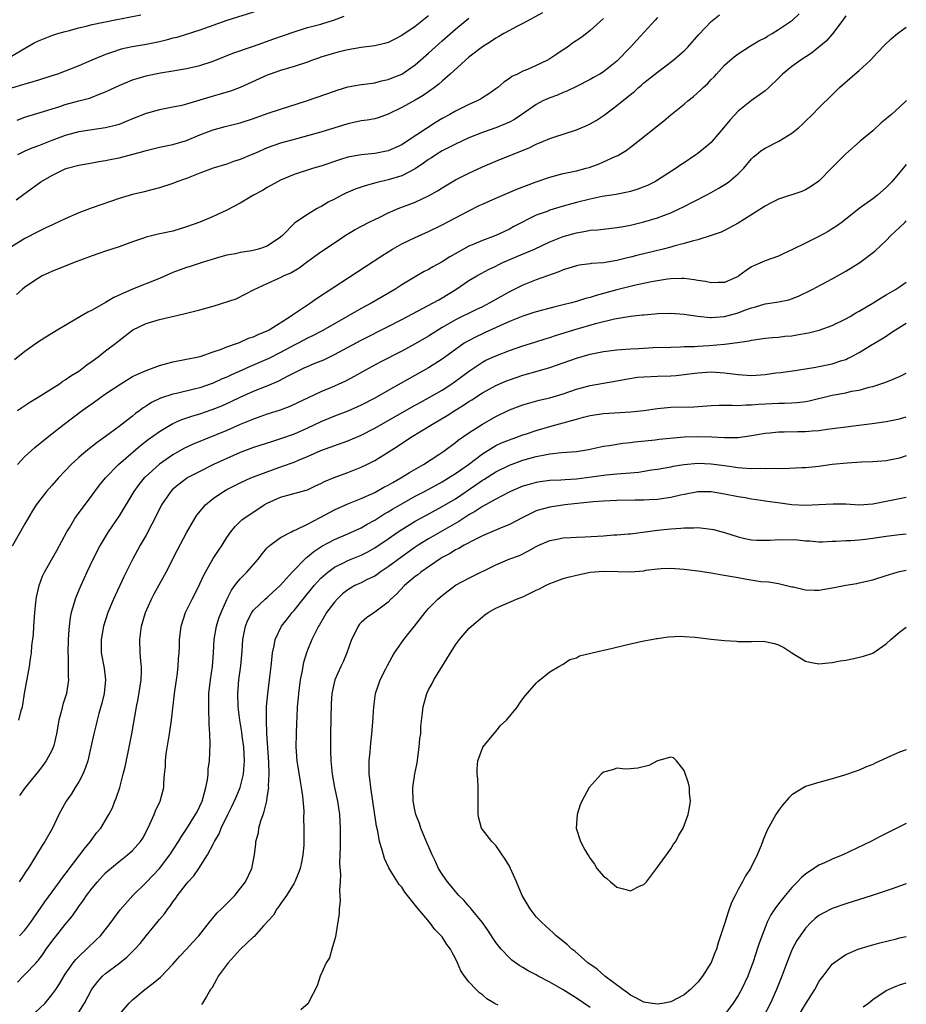
# Model space of a CAD drawing. Units: inches. Extents: x 2626370 to 2628000, y 1449000 to 1452000.
# Drawn here: x 2627868 to 2628000, y 1449435 to 1449581 of the extents above; entities that cross this region are included whole.
import ezdxf

# ---------------------------------------------------------------- set-up
doc = ezdxf.new("R2010")
doc.units = ezdxf.units.IN
doc.header["$MEASUREMENT"] = 0
doc.layers.add('LD26251449_2ft', color=26, linetype='Continuous')

msp = doc.modelspace()

# ---------------------------------------------------------------- linework, layer by layer
at = {"layer": 'LD26251449_2ft'}
for points, elevation in [([(2627903.62, 1449582.38), (2627899, 1449580.94), (2627895, 1449579.51), (2627891.56, 1449578.44), (2627891, 1449578.32), (2627889.98, 1449578.02), (2627889, 1449577.8), (2627887, 1449577.39), (2627884.96, 1449577.04), (2627883.32, 1449576.68), (2627883, 1449576.58), (2627882.34, 1449576.34), (2627881, 1449575.9), (2627878.95, 1449575.05), (2627877, 1449574.21), (2627875, 1449573.41), (2627873.87, 1449573), (2627873, 1449572.72), (2627871, 1449572.1), (2627870.18, 1449571.82), (2627869, 1449571.5), (2627868.63, 1449571.37), (2627867, 1449570.9)], 10514), ([(2627945.91, 1449582.09), (2627943, 1449580.49), (2627941.99, 1449579.99), (2627941, 1449579.45), (2627940.18, 1449579), (2627939.45, 1449578.56), (2627939, 1449578.34), (2627938.2, 1449577.8), (2627937, 1449577.06), (2627935, 1449575.49), (2627934.41, 1449575), (2627932.22, 1449573), (2627931, 1449571.93), (2627930.53, 1449571.47), (2627929.89, 1449571), (2627928.2, 1449569.8), (2627927, 1449569.1), (2627925, 1449568), (2627923, 1449567.04), (2627921.5, 1449566.5), (2627921, 1449566.36), (2627919.85, 1449566.16), (2627919, 1449566.03), (2627917, 1449565.61), (2627913, 1449564.38), (2627909, 1449563.29), (2627907, 1449562.71), (2627905, 1449562.01), (2627903.26, 1449561.26), (2627902.62, 1449561), (2627901, 1449560.29), (2627900.02, 1449559.98), (2627899, 1449559.62), (2627897, 1449559.01), (2627895, 1449558.27), (2627893, 1449557.5), (2627891.58, 1449557), (2627891, 1449556.76), (2627889, 1449556.07), (2627886.54, 1449555.46), (2627885, 1449555.12), (2627883, 1449554.53), (2627879, 1449553.1), (2627877, 1449552.37), (2627875, 1449551.5), (2627873.32, 1449550.68), (2627873, 1449550.56), (2627872.19, 1449550.19), (2627871, 1449549.62), (2627869, 1449548.55), (2627867, 1449547.32)], 10506), ([(2627867, 1449575.64), (2627868.59, 1449576.59), (2627870.38, 1449577.62), (2627871, 1449577.93), (2627871.76, 1449578.24), (2627873, 1449578.71), (2627873.88, 1449579), (2627875, 1449579.33), (2627875.43, 1449579.43), (2627877, 1449579.88), (2627878.11, 1449580.11), (2627879, 1449580.35), (2627880.69, 1449580.69), (2627881, 1449580.77), (2627882.17, 1449581), (2627886.21, 1449581.79)], 10516), ([(2627991, 1449581.63), (2627990.56, 1449581), (2627989.03, 1449578.97), (2627988.1, 1449577.9), (2627985.91, 1449576.09), (2627984.2, 1449575), (2627983, 1449574.11), (2627981.58, 1449573), (2627981, 1449572.4), (2627979.56, 1449571), (2627979, 1449570.5), (2627977, 1449569.04), (2627975, 1449567.47), (2627973.8, 1449566.2), (2627972.85, 1449565), (2627971.15, 1449563), (2627971, 1449562.84), (2627969, 1449561.2), (2627968.72, 1449561), (2627967, 1449559.82), (2627966.5, 1449559.5), (2627965.81, 1449559), (2627963, 1449557.21), (2627962.64, 1449557), (2627961.54, 1449556.46), (2627961, 1449556.22), (2627960.11, 1449555.89), (2627959, 1449555.55), (2627958.57, 1449555.43), (2627956.88, 1449555.12), (2627954.78, 1449554.78), (2627953, 1449554.4), (2627951, 1449553.93), (2627949, 1449553.38), (2627947, 1449552.77), (2627946.6, 1449552.6), (2627945, 1449552.01), (2627941.66, 1449550.34), (2627941, 1449549.97), (2627939, 1449549.02), (2627937, 1449548.29), (2627935.73, 1449547.73), (2627935, 1449547.43), (2627934.21, 1449547), (2627932.15, 1449545.85), (2627931, 1449545.12), (2627929.63, 1449544.37), (2627929, 1449543.97), (2627928.35, 1449543.65), (2627927, 1449542.87), (2627925, 1449541.67), (2627923.96, 1449541), (2627922.08, 1449539.92), (2627920.55, 1449539), (2627919, 1449538.17), (2627915, 1449535.9), (2627913.17, 1449534.83), (2627911.85, 1449534.15), (2627911, 1449533.74), (2627909.59, 1449533), (2627909, 1449532.71), (2627907, 1449531.64), (2627905.24, 1449530.76), (2627903.87, 1449530.13), (2627902.46, 1449529.54), (2627901.28, 1449529), (2627899.69, 1449528.31), (2627899, 1449527.98), (2627898.3, 1449527.7), (2627897, 1449527.1), (2627895, 1449526.39), (2627894.18, 1449526.18), (2627891.54, 1449525.54), (2627891, 1449525.43), (2627889.16, 1449524.84), (2627887.8, 1449524.2), (2627887, 1449523.66), (2627886.59, 1449523.41), (2627886.07, 1449523), (2627885.44, 1449522.56), (2627885, 1449522.2), (2627883, 1449520.66), (2627881, 1449519.17), (2627879.72, 1449518.28), (2627878.09, 1449517), (2627877, 1449516.06), (2627875.88, 1449515), (2627875, 1449514.05), (2627873.99, 1449513), (2627873, 1449511.86), (2627872.21, 1449511), (2627870.68, 1449509), (2627870.04, 1449507.96), (2627869, 1449506.19), (2627867.12, 1449502.88)], 10496), ([(2627963, 1449581.38), (2627962.65, 1449581), (2627959.95, 1449578.05), (2627959.03, 1449577), (2627957, 1449574.89), (2627955, 1449573.32), (2627954.45, 1449573), (2627953.51, 1449572.49), (2627953, 1449572.16), (2627951, 1449571.13), (2627949.55, 1449570.45), (2627949, 1449570.26), (2627948.14, 1449569.86), (2627947, 1449569.47), (2627946, 1449569), (2627945, 1449568.49), (2627942.87, 1449567), (2627941.75, 1449566.25), (2627941, 1449565.87), (2627940.41, 1449565.59), (2627938.98, 1449565.02), (2627937, 1449564.33), (2627935, 1449563.51), (2627933, 1449562.6), (2627932.2, 1449562.2), (2627931, 1449561.57), (2627930.09, 1449561), (2627929.44, 1449560.56), (2627929, 1449560.29), (2627928.26, 1449559.74), (2627927, 1449558.92), (2627925, 1449557.89), (2627923, 1449557.26), (2627921.17, 1449556.83), (2627919.59, 1449556.41), (2627918.1, 1449555.9), (2627916.7, 1449555.3), (2627916.11, 1449555), (2627915, 1449554.41), (2627914.06, 1449553.94), (2627913, 1449553.29), (2627912.8, 1449553.2), (2627912.45, 1449553), (2627911, 1449552.13), (2627909.12, 1449550.88), (2627907.27, 1449549), (2627907, 1449548.76), (2627905, 1449547.42), (2627903.73, 1449547), (2627902.75, 1449546.75), (2627901, 1449546.49), (2627900.31, 1449546.31), (2627899, 1449546.1), (2627898.14, 1449545.86), (2627897, 1449545.52), (2627896.62, 1449545.38), (2627895.33, 1449545), (2627893.58, 1449544.42), (2627893, 1449544.27), (2627891, 1449543.51), (2627889, 1449542.6), (2627885, 1449541.02), (2627882.22, 1449539.78), (2627881, 1449539.04), (2627879, 1449537.93), (2627878.36, 1449537.64), (2627876.56, 1449536.56), (2627873.88, 1449535), (2627872.1, 1449533.9), (2627870.88, 1449533.12), (2627869, 1449531.77), (2627867.44, 1449530.56)], 10502), ([(2627867.7, 1449554.3), (2627868.85, 1449555.15), (2627871, 1449556.76), (2627871.35, 1449557), (2627873, 1449557.93), (2627875, 1449558.9), (2627875.3, 1449559), (2627877, 1449559.45), (2627879, 1449559.8), (2627880.01, 1449560), (2627881, 1449560.14), (2627881.69, 1449560.31), (2627883, 1449560.57), (2627886.52, 1449561.48), (2627887, 1449561.64), (2627889, 1449562.12), (2627891, 1449562.52), (2627893, 1449563.11), (2627895, 1449563.94), (2627897, 1449564.72), (2627898.78, 1449565.22), (2627901, 1449565.76), (2627903, 1449566.4), (2627905, 1449567.11), (2627907, 1449567.78), (2627910.87, 1449569), (2627912.45, 1449569.55), (2627915, 1449570.47), (2627915.4, 1449570.6), (2627917, 1449571.08), (2627919, 1449571.44), (2627919.49, 1449571.49), (2627921, 1449571.7), (2627922.02, 1449571.98), (2627923, 1449572.16), (2627923.58, 1449572.42), (2627925, 1449572.97), (2627927, 1449574.34), (2627929, 1449576.1), (2627929.97, 1449577), (2627931, 1449577.92), (2627933, 1449579.66), (2627935, 1449581.27)], 10508), ([(2627955, 1449581.24), (2627953, 1449579.44), (2627952.45, 1449579), (2627951.62, 1449578.38), (2627950.41, 1449577.59), (2627949.62, 1449577), (2627949, 1449576.58), (2627948.04, 1449575.96), (2627947, 1449575.23), (2627946.56, 1449575), (2627945, 1449574.28), (2627943.68, 1449573.68), (2627943, 1449573.42), (2627942.19, 1449573), (2627941.38, 1449572.62), (2627941, 1449572.32), (2627940.19, 1449571.81), (2627939.28, 1449571), (2627939, 1449570.79), (2627937.94, 1449570.06), (2627937, 1449569.48), (2627936.72, 1449569.28), (2627936.22, 1449569), (2627935, 1449568.45), (2627933, 1449567.47), (2627932.16, 1449567), (2627931, 1449566.39), (2627930.13, 1449565.87), (2627925.8, 1449563), (2627925, 1449562.49), (2627923, 1449561.59), (2627921, 1449561.2), (2627919, 1449561.01), (2627917.28, 1449560.72), (2627917, 1449560.65), (2627915.75, 1449560.25), (2627913, 1449559.3), (2627911.9, 1449559), (2627909, 1449558.08), (2627907, 1449557.24), (2627906.52, 1449557), (2627905, 1449556.13), (2627904.3, 1449555.7), (2627902.98, 1449555), (2627901, 1449553.83), (2627899, 1449552.75), (2627897, 1449551.84), (2627894.98, 1449551), (2627893, 1449550.29), (2627891, 1449549.67), (2627889.3, 1449549.3), (2627888.79, 1449549.21), (2627887, 1449548.78), (2627886.64, 1449548.64), (2627885, 1449548.09), (2627883, 1449547.34), (2627881, 1449546.7), (2627879, 1449545.99), (2627876.3, 1449545), (2627873, 1449543.68), (2627872.55, 1449543.45), (2627871.56, 1449543), (2627871, 1449542.68), (2627869, 1449541.33), (2627868.58, 1449541), (2627867.74, 1449540.26)], 10504), ([(2627867.84, 1449566.16), (2627869, 1449566.59), (2627869.31, 1449566.69), (2627871.29, 1449567.29), (2627874.18, 1449568.18), (2627875, 1449568.45), (2627877, 1449569.01), (2627878.58, 1449569.42), (2627879, 1449569.58), (2627879.96, 1449569.96), (2627881, 1449570.33), (2627883, 1449571.27), (2627885, 1449572.11), (2627885.67, 1449572.33), (2627887, 1449572.72), (2627887.23, 1449572.77), (2627889.15, 1449573.15), (2627891, 1449573.45), (2627893, 1449573.8), (2627895, 1449574.25), (2627897, 1449574.9), (2627899.92, 1449576.08), (2627903, 1449577.15), (2627904.36, 1449577.64), (2627905.85, 1449578.15), (2627909, 1449579.27), (2627911, 1449579.9), (2627913, 1449580.42), (2627915, 1449581.04), (2627916.43, 1449581.57)], 10512), ([(2627867.88, 1449523), (2627868.54, 1449523.46), (2627869.75, 1449524.25), (2627870.98, 1449525), (2627874.16, 1449527), (2627874.65, 1449527.35), (2627875, 1449527.55), (2627875.84, 1449528.16), (2627877, 1449528.86), (2627877.2, 1449529), (2627878.19, 1449529.81), (2627879, 1449530.36), (2627879.88, 1449531), (2627881, 1449531.88), (2627882.5, 1449533), (2627883, 1449533.41), (2627885.04, 1449535), (2627887, 1449535.94), (2627889, 1449536.52), (2627892.62, 1449537.38), (2627893, 1449537.49), (2627895, 1449537.99), (2627897, 1449538.52), (2627900.42, 1449539.58), (2627903.09, 1449541), (2627905, 1449541.89), (2627906.56, 1449542.56), (2627907, 1449542.76), (2627907.44, 1449543), (2627908.52, 1449543.48), (2627909.77, 1449544.23), (2627911, 1449545.16), (2627912.08, 1449545.92), (2627913, 1449546.58), (2627915, 1449547.93), (2627916.62, 1449549), (2627918.1, 1449549.9), (2627920.17, 1449551), (2627921, 1449551.41), (2627921.75, 1449551.75), (2627923, 1449552.36), (2627924.5, 1449553), (2627927, 1449553.98), (2627929.06, 1449554.94), (2627930.34, 1449555.66), (2627931, 1449556.09), (2627933, 1449557.28), (2627935, 1449558.27), (2627937, 1449559.19), (2627939, 1449560.05), (2627941.31, 1449561), (2627943.95, 1449562.05), (2627945, 1449562.57), (2627946.06, 1449563), (2627947, 1449563.4), (2627947.61, 1449563.61), (2627951, 1449564.69), (2627952.6, 1449565.4), (2627953, 1449565.6), (2627953.89, 1449566.11), (2627955.09, 1449566.91), (2627957, 1449568.32), (2627959, 1449569.96), (2627959.59, 1449570.41), (2627960.22, 1449571), (2627960.65, 1449571.35), (2627961, 1449571.67), (2627963, 1449573.29), (2627965.31, 1449575), (2627967, 1449576.44), (2627967.54, 1449577), (2627969.14, 1449578.86), (2627971, 1449580.8), (2627972.23, 1449581.77)], 10500), ([(2627929, 1449581.66), (2627927, 1449580.08), (2627925, 1449578.71), (2627923.88, 1449578.12), (2627923, 1449577.7), (2627922.45, 1449577.55), (2627921, 1449577.2), (2627919, 1449576.95), (2627917, 1449576.61), (2627915.73, 1449576.27), (2627915, 1449576.09), (2627913, 1449575.48), (2627912.64, 1449575.36), (2627911.59, 1449575), (2627911, 1449574.78), (2627909, 1449574.11), (2627907, 1449573.52), (2627905.46, 1449573), (2627905, 1449572.83), (2627901, 1449570.99), (2627899.55, 1449570.45), (2627898.02, 1449569.98), (2627897, 1449569.71), (2627893, 1449568.5), (2627892.34, 1449568.34), (2627891, 1449568.05), (2627889, 1449567.7), (2627887, 1449567.15), (2627885, 1449566.34), (2627884.07, 1449565.93), (2627883, 1449565.52), (2627882.61, 1449565.39), (2627881, 1449564.99), (2627878.65, 1449564.65), (2627877, 1449564.39), (2627875, 1449563.85), (2627873, 1449563.1), (2627871, 1449562.31), (2627870.03, 1449561.97), (2627869, 1449561.53), (2627867.88, 1449561)], 10510), ([(2627867.92, 1449515), (2627869, 1449516.17), (2627870.47, 1449517.53), (2627872.3, 1449519), (2627873, 1449519.53), (2627874.84, 1449521), (2627877.49, 1449523), (2627879, 1449524.08), (2627881, 1449525.49), (2627883.24, 1449527), (2627885, 1449528.05), (2627885.62, 1449528.38), (2627887.02, 1449528.98), (2627889, 1449529.7), (2627891, 1449530.24), (2627892.52, 1449530.52), (2627895.04, 1449531.04), (2627897, 1449531.72), (2627898.06, 1449532.06), (2627899, 1449532.46), (2627900.59, 1449533), (2627900.88, 1449533.12), (2627901, 1449533.15), (2627902.25, 1449533.75), (2627903, 1449533.96), (2627903.69, 1449534.31), (2627905, 1449534.84), (2627905.29, 1449535), (2627908.44, 1449537), (2627908.75, 1449537.25), (2627911.45, 1449539), (2627912.36, 1449539.64), (2627922.03, 1449545.97), (2627923, 1449546.61), (2627923.64, 1449547), (2627925, 1449547.78), (2627927, 1449548.73), (2627929, 1449549.62), (2627931, 1449550.62), (2627933, 1449551.65), (2627935, 1449552.7), (2627936.53, 1449553.47), (2627937, 1449553.69), (2627939, 1449554.55), (2627942.13, 1449555.87), (2627943.57, 1449556.43), (2627945, 1449556.96), (2627947, 1449557.66), (2627949, 1449558.2), (2627951, 1449558.64), (2627952.4, 1449559), (2627952.87, 1449559.13), (2627954.34, 1449559.66), (2627955, 1449559.95), (2627956.74, 1449560.74), (2627957.11, 1449560.89), (2627958.36, 1449561.64), (2627959, 1449562.11), (2627960.17, 1449563), (2627963, 1449565.3), (2627963.97, 1449566.03), (2627965, 1449566.92), (2627967, 1449568.52), (2627967.55, 1449569), (2627968.36, 1449569.64), (2627969.41, 1449570.59), (2627969.8, 1449571), (2627970.44, 1449571.56), (2627971, 1449572.16), (2627971.42, 1449572.58), (2627971.8, 1449573), (2627973, 1449574.29), (2627973.77, 1449575), (2627974.43, 1449575.57), (2627975, 1449575.98), (2627976.84, 1449577.16), (2627978.09, 1449577.91), (2627979, 1449578.39), (2627979.38, 1449578.62), (2627980.08, 1449579), (2627981, 1449579.59), (2627983.08, 1449581), (2627984.05, 1449581.95)], 10498), ([(2627868.12, 1449477), (2627868.45, 1449478.45), (2627868.62, 1449479), (2627868.68, 1449479.32), (2627868.94, 1449481), (2627869.67, 1449485), (2627869.85, 1449486.15), (2627869.96, 1449487), (2627870.05, 1449488.05), (2627870.26, 1449489.74), (2627870.34, 1449491), (2627870.39, 1449491.61), (2627870.47, 1449493), (2627870.68, 1449495), (2627870.73, 1449495.27), (2627871.1, 1449497), (2627871.6, 1449498.4), (2627871.89, 1449499), (2627873.76, 1449502.24), (2627875.23, 1449505), (2627875.61, 1449505.61), (2627876.44, 1449507), (2627876.67, 1449507.33), (2627879, 1449510.42), (2627879.4, 1449511), (2627880.08, 1449511.92), (2627880.96, 1449513), (2627882.91, 1449515), (2627886.18, 1449517.82), (2627887.3, 1449518.7), (2627889, 1449519.92), (2627891, 1449521.09), (2627892.33, 1449521.67), (2627893.83, 1449522.17), (2627895, 1449522.51), (2627896.85, 1449523.15), (2627898.27, 1449523.73), (2627899.64, 1449524.36), (2627901, 1449525.01), (2627903, 1449525.89), (2627905, 1449526.7), (2627906.62, 1449527.38), (2627908.21, 1449528.21), (2627909.8, 1449529), (2627910.62, 1449529.38), (2627911, 1449529.56), (2627911.98, 1449529.98), (2627913.43, 1449530.56), (2627915, 1449531.32), (2627919, 1449533.47), (2627923, 1449535.48), (2627925, 1449536.51), (2627929.69, 1449539), (2627930.52, 1449539.48), (2627931, 1449539.75), (2627933.03, 1449541), (2627935, 1449542.31), (2627936.19, 1449543), (2627938, 1449544), (2627939, 1449544.48), (2627939.34, 1449544.66), (2627940.05, 1449545), (2627942.13, 1449545.87), (2627944.75, 1449547), (2627947, 1449548.05), (2627949, 1449548.84), (2627951, 1449549.42), (2627952.36, 1449549.64), (2627953, 1449549.78), (2627954.13, 1449549.87), (2627957, 1449550.19), (2627957.68, 1449550.32), (2627959, 1449550.55), (2627961, 1449551.03), (2627963, 1449551.63), (2627964.04, 1449552.04), (2627965, 1449552.39), (2627966.33, 1449553), (2627966.78, 1449553.22), (2627970.26, 1449555), (2627971, 1449555.42), (2627972.03, 1449555.97), (2627973.26, 1449556.74), (2627973.63, 1449557), (2627975, 1449558.17), (2627975.83, 1449559), (2627977, 1449560.38), (2627977.3, 1449560.7), (2627977.68, 1449561), (2627978.39, 1449561.61), (2627979, 1449561.96), (2627981.05, 1449563), (2627983, 1449564.23), (2627983.96, 1449565), (2627984.5, 1449565.5), (2627985, 1449566.01), (2627986.06, 1449567), (2627987, 1449567.98), (2627989, 1449569.92), (2627990.05, 1449571), (2627992.35, 1449573), (2627993, 1449573.53), (2627994.61, 1449575), (2627995.78, 1449576.22), (2627996.74, 1449577.26), (2627997.77, 1449578.23), (2627998.68, 1449579), (2628000, 1449579.96)], 10494), ([(2628000, 1449569.05), (2627999.96, 1449569), (2627999, 1449568.07), (2627997.79, 1449567), (2627997.35, 1449566.65), (2627997, 1449566.33), (2627996.26, 1449565.74), (2627995, 1449564.56), (2627993.15, 1449563), (2627991, 1449561.14), (2627988.92, 1449559.08), (2627987, 1449557.09), (2627985.78, 1449556.22), (2627985, 1449555.77), (2627984.46, 1449555.54), (2627981, 1449554.41), (2627979.81, 1449553.81), (2627979, 1449553.38), (2627978.78, 1449553.22), (2627975, 1449550.83), (2627973, 1449549.75), (2627972.48, 1449549.52), (2627971, 1449549), (2627969, 1449548.37), (2627968.19, 1449548.19), (2627967, 1449547.81), (2627965.43, 1449547.43), (2627965, 1449547.3), (2627963.84, 1449547), (2627959.96, 1449546.04), (2627959, 1449545.79), (2627958.35, 1449545.65), (2627957, 1449545.32), (2627955, 1449544.97), (2627953.17, 1449544.83), (2627953, 1449544.79), (2627951.4, 1449544.6), (2627951, 1449544.53), (2627949.85, 1449544.15), (2627949, 1449543.91), (2627948.37, 1449543.63), (2627945, 1449542.44), (2627943, 1449541.65), (2627941.74, 1449541), (2627941, 1449540.63), (2627938.12, 1449539), (2627937, 1449538.43), (2627936.03, 1449537.97), (2627933, 1449536.46), (2627931, 1449535.33), (2627930.45, 1449535), (2627929, 1449534.07), (2627927, 1449532.91), (2627925, 1449531.84), (2627921.82, 1449530.18), (2627919.64, 1449529), (2627917.95, 1449528.05), (2627916.63, 1449527.37), (2627915, 1449526.63), (2627913, 1449525.79), (2627908.38, 1449523.62), (2627906.92, 1449523.08), (2627905, 1449522.45), (2627903.94, 1449522.06), (2627903, 1449521.74), (2627901, 1449520.92), (2627899, 1449520.05), (2627893.99, 1449518.01), (2627892.64, 1449517.36), (2627891, 1449516.43), (2627889, 1449515.04), (2627886.87, 1449513.13), (2627886.74, 1449513), (2627885.95, 1449512.05), (2627885.17, 1449511), (2627883, 1449507.36), (2627881.39, 1449505), (2627880.18, 1449503), (2627879.16, 1449501), (2627878.22, 1449499), (2627877.31, 1449497), (2627876.62, 1449495.38), (2627876.47, 1449495), (2627876.28, 1449494.28), (2627875.87, 1449493), (2627875.71, 1449492.29), (2627875.51, 1449490.49), (2627875.43, 1449489), (2627875.39, 1449487), (2627875.42, 1449486.58), (2627875.43, 1449485), (2627875.41, 1449483.41), (2627875.46, 1449483), (2627875.16, 1449481), (2627874.64, 1449479.36), (2627874.44, 1449478.44), (2627874.06, 1449477), (2627873.72, 1449475), (2627873.28, 1449473.28), (2627873.22, 1449473), (2627873, 1449472.5), (2627872.17, 1449471), (2627871.69, 1449470.31), (2627871, 1449469.44), (2627869.03, 1449467), (2627868.18, 1449465.82)], 10492), ([(2628000, 1449559.55), (2627999.53, 1449559), (2627997.86, 1449557), (2627997, 1449556.12), (2627995.7, 1449555), (2627995, 1449554.47), (2627993, 1449553.01), (2627990.45, 1449551), (2627989.62, 1449550.38), (2627989, 1449549.98), (2627988.38, 1449549.62), (2627987, 1449548.86), (2627985, 1449547.87), (2627983, 1449546.86), (2627981.71, 1449546.29), (2627981, 1449545.95), (2627979, 1449545.24), (2627977.44, 1449544.56), (2627977, 1449544.34), (2627976.19, 1449543.81), (2627975.12, 1449543), (2627975, 1449542.93), (2627973, 1449542.03), (2627972.03, 1449542.03), (2627971, 1449541.96), (2627970.17, 1449542.17), (2627969, 1449542.35), (2627968.45, 1449542.45), (2627967, 1449542.62), (2627966.63, 1449542.63), (2627965, 1449542.57), (2627964.52, 1449542.52), (2627963, 1449542.28), (2627962.13, 1449542.13), (2627959.57, 1449541.57), (2627957, 1449540.92), (2627953.89, 1449540.11), (2627953, 1449539.81), (2627952.34, 1449539.66), (2627951, 1449539.2), (2627950.25, 1449539), (2627949, 1449538.7), (2627947.61, 1449538.39), (2627945, 1449537.68), (2627944.5, 1449537.5), (2627943, 1449537.02), (2627941, 1449536.22), (2627939.6, 1449535.6), (2627937.41, 1449534.59), (2627937, 1449534.41), (2627936.05, 1449533.95), (2627934.73, 1449533.27), (2627934.31, 1449533), (2627933, 1449532.1), (2627931, 1449530.64), (2627929, 1449529.36), (2627924.91, 1449527.09), (2627923, 1449526.01), (2627921, 1449524.85), (2627919, 1449523.8), (2627918.45, 1449523.55), (2627917, 1449522.93), (2627915, 1449522.18), (2627913, 1449521.35), (2627911, 1449520.39), (2627909, 1449519.51), (2627907, 1449518.79), (2627905.63, 1449518.37), (2627903, 1449517.5), (2627901, 1449516.76), (2627899, 1449515.91), (2627897.03, 1449515), (2627895, 1449513.98), (2627893.14, 1449513), (2627893, 1449512.91), (2627891.91, 1449512.09), (2627891, 1449511.32), (2627890.69, 1449511), (2627889.32, 1449509), (2627888.31, 1449507), (2627887.89, 1449506.11), (2627887, 1449504.49), (2627886.13, 1449503), (2627885.74, 1449502.26), (2627885.03, 1449501), (2627883.69, 1449498.31), (2627882.15, 1449495), (2627881.33, 1449493), (2627880.7, 1449491), (2627880.36, 1449489), (2627880.35, 1449488.35), (2627880.36, 1449487), (2627880.76, 1449484.76), (2627880.99, 1449483), (2627880.79, 1449481), (2627880.43, 1449479.57), (2627879.99, 1449477.99), (2627879.74, 1449477), (2627879.61, 1449476.39), (2627879.27, 1449475), (2627878.82, 1449473), (2627878.33, 1449471), (2627878.02, 1449469.98), (2627877.62, 1449469), (2627877, 1449467.84), (2627876.49, 1449467), (2627875.91, 1449466.09), (2627875.14, 1449465), (2627874.04, 1449463), (2627873.08, 1449461), (2627871.97, 1449459), (2627871.58, 1449458.42), (2627870.74, 1449457), (2627869.47, 1449455), (2627869.27, 1449454.73), (2627869, 1449454.28), (2627868.48, 1449453.52), (2627868.17, 1449453)], 10490), ([(2627868.22, 1449445), (2627869, 1449445.82), (2627869.88, 1449447), (2627871.96, 1449450.04), (2627874.14, 1449453), (2627874.49, 1449453.51), (2627875, 1449454.15), (2627877.18, 1449457), (2627877.94, 1449458.06), (2627878.74, 1449459), (2627878.84, 1449459.16), (2627879.69, 1449460.31), (2627880.28, 1449461), (2627881.49, 1449463), (2627882, 1449464), (2627882.39, 1449465), (2627882.58, 1449465.42), (2627883.09, 1449467), (2627883.62, 1449469), (2627883.89, 1449470.11), (2627884.5, 1449473), (2627884.9, 1449475), (2627885.58, 1449479), (2627885.83, 1449480.17), (2627886.27, 1449483), (2627886.31, 1449484.31), (2627886.31, 1449485), (2627886.23, 1449485.77), (2627886.15, 1449487), (2627886.1, 1449489), (2627886.35, 1449491), (2627886.92, 1449493), (2627887.82, 1449495), (2627888.22, 1449495.78), (2627890, 1449499), (2627891.67, 1449502.33), (2627893, 1449504.86), (2627894.24, 1449507), (2627894.54, 1449507.46), (2627895.82, 1449509), (2627897, 1449509.93), (2627898.54, 1449511), (2627899, 1449511.27), (2627901, 1449512.29), (2627902.6, 1449513), (2627903, 1449513.16), (2627905.78, 1449514.22), (2627907.27, 1449514.73), (2627909, 1449515.36), (2627909.65, 1449515.65), (2627911, 1449516.2), (2627913, 1449517.08), (2627917, 1449518.51), (2627919, 1449519.37), (2627921, 1449520.38), (2627926.48, 1449523.52), (2627927.77, 1449524.23), (2627929, 1449524.9), (2627931, 1449526.06), (2627932.46, 1449527), (2627933, 1449527.37), (2627935.07, 1449528.93), (2627937, 1449530.19), (2627937.53, 1449530.47), (2627939, 1449531.14), (2627941, 1449531.91), (2627943, 1449532.62), (2627944.81, 1449533.19), (2627946.33, 1449533.67), (2627947, 1449533.85), (2627947.86, 1449534.14), (2627950.6, 1449535), (2627953.98, 1449535.98), (2627956.61, 1449536.61), (2627959, 1449537.02), (2627960.79, 1449537.21), (2627961, 1449537.24), (2627962.63, 1449537.37), (2627963, 1449537.41), (2627965, 1449537.48), (2627967, 1449537.34), (2627967.29, 1449537.29), (2627969.02, 1449537.02), (2627970.84, 1449536.84), (2627971, 1449536.84), (2627973, 1449536.99), (2627975, 1449537.53), (2627975.87, 1449537.87), (2627977, 1449538.28), (2627977.59, 1449538.41), (2627979, 1449538.85), (2627980.04, 1449539), (2627981, 1449539.17), (2627982.52, 1449539.48), (2627984, 1449540), (2627986.03, 1449541), (2627989, 1449542.58), (2627991, 1449543.71), (2627993.1, 1449545), (2627995.33, 1449546.67), (2627997, 1449548.27), (2627997.68, 1449549), (2627999, 1449550.2), (2627999.81, 1449551), (2628000, 1449551.17)], 10488), ([(2627867.88, 1449438.12), (2627868.74, 1449439), (2627869, 1449439.23), (2627870.66, 1449441), (2627870.83, 1449441.17), (2627871, 1449441.37), (2627871.71, 1449442.29), (2627872.18, 1449443), (2627873, 1449444.14), (2627875, 1449446.66), (2627875.3, 1449447), (2627876.06, 1449447.94), (2627877, 1449449.32), (2627877.71, 1449450.29), (2627878.18, 1449451), (2627879, 1449452.08), (2627879.77, 1449453), (2627881, 1449454.32), (2627881.35, 1449454.65), (2627883, 1449456.05), (2627884.25, 1449457), (2627885, 1449457.66), (2627886.2, 1449459), (2627886.52, 1449459.48), (2627887, 1449460.41), (2627887.58, 1449461.58), (2627888.21, 1449463), (2627888.43, 1449463.57), (2627889.12, 1449465), (2627889.63, 1449467), (2627889.64, 1449467.64), (2627889.76, 1449469), (2627889.89, 1449470.11), (2627889.91, 1449471), (2627890.02, 1449472.02), (2627890.39, 1449474.39), (2627890.5, 1449475), (2627890.8, 1449477), (2627891.24, 1449481), (2627891.51, 1449483), (2627891.62, 1449483.62), (2627891.79, 1449485), (2627891.84, 1449486.16), (2627891.94, 1449487), (2627891.98, 1449487.98), (2627891.98, 1449489), (2627892.13, 1449490.13), (2627892.21, 1449491), (2627892.87, 1449493), (2627893.84, 1449495), (2627894.25, 1449495.75), (2627895, 1449497.28), (2627895.53, 1449498.47), (2627895.82, 1449499), (2627897, 1449501.04), (2627897.77, 1449502.23), (2627898.31, 1449503), (2627899, 1449504.13), (2627899.59, 1449505), (2627900.23, 1449505.77), (2627901, 1449506.52), (2627901.23, 1449506.77), (2627901.52, 1449507), (2627904.56, 1449509), (2627905, 1449509.25), (2627907, 1449510.16), (2627910.82, 1449511.18), (2627911, 1449511.25), (2627912.18, 1449511.82), (2627913, 1449512.18), (2627913.53, 1449512.47), (2627914.95, 1449513.05), (2627917, 1449513.8), (2627919, 1449514.6), (2627919.82, 1449515), (2627921, 1449515.61), (2627924.32, 1449517.68), (2627926.3, 1449519), (2627929.58, 1449521), (2627931.74, 1449522.26), (2627932.9, 1449523), (2627934.21, 1449523.79), (2627935, 1449524.33), (2627935.42, 1449524.58), (2627937, 1449525.62), (2627939, 1449526.75), (2627940.57, 1449527.43), (2627941, 1449527.59), (2627943, 1449528.25), (2627945.16, 1449528.85), (2627947, 1449529.39), (2627951, 1449530.79), (2627953, 1449531.37), (2627955, 1449531.78), (2627957, 1449532.02), (2627959, 1449532.17), (2627960.25, 1449532.25), (2627962.36, 1449532.36), (2627965, 1449532.44), (2627966.46, 1449532.46), (2627967, 1449532.5), (2627968.54, 1449532.54), (2627969, 1449532.58), (2627970.69, 1449532.69), (2627973, 1449532.88), (2627974.9, 1449533.1), (2627976.63, 1449533.37), (2627977, 1449533.48), (2627978.35, 1449533.65), (2627979, 1449533.77), (2627980.13, 1449533.87), (2627981, 1449533.92), (2627981.96, 1449534.04), (2627983, 1449534.13), (2627983.75, 1449534.25), (2627985.44, 1449534.56), (2627987.04, 1449534.96), (2627989, 1449535.66), (2627991, 1449536.62), (2627991.67, 1449537), (2627992.49, 1449537.51), (2627993, 1449537.78), (2627994.9, 1449538.9), (2627996.24, 1449539.76), (2627997, 1449540.18), (2627998.38, 1449541), (2627999, 1449541.4), (2628000, 1449542.09)], 10486), ([(2627870.47, 1449433.53), (2627871.99, 1449435), (2627873, 1449436.21), (2627873.58, 1449437), (2627874.14, 1449437.86), (2627875, 1449439.28), (2627876.19, 1449441), (2627876.55, 1449441.45), (2627877, 1449441.92), (2627879.61, 1449444.39), (2627880.22, 1449445), (2627881.81, 1449447), (2627882.3, 1449447.7), (2627883.16, 1449448.84), (2627885.02, 1449450.98), (2627887, 1449452.92), (2627888.03, 1449453.97), (2627889, 1449455), (2627890.55, 1449457), (2627891.84, 1449459), (2627892.27, 1449459.73), (2627893.08, 1449460.92), (2627894.38, 1449463), (2627894.58, 1449463.42), (2627895, 1449464.26), (2627895.34, 1449465), (2627895.51, 1449465.51), (2627895.89, 1449467), (2627896.14, 1449468.14), (2627896.23, 1449469), (2627896.26, 1449469.74), (2627896.44, 1449471), (2627896.55, 1449473.45), (2627896.49, 1449475), (2627896.38, 1449476.38), (2627896.41, 1449477), (2627896.32, 1449478.32), (2627896.36, 1449479.64), (2627896.36, 1449481), (2627896.59, 1449483), (2627896.89, 1449485), (2627897.03, 1449487), (2627897.12, 1449489), (2627897.48, 1449491), (2627897.84, 1449492.16), (2627898.15, 1449493), (2627899, 1449494.95), (2627899.69, 1449496.31), (2627900.21, 1449497), (2627900.53, 1449497.47), (2627901, 1449497.99), (2627901.98, 1449499), (2627903.7, 1449501), (2627904.27, 1449501.73), (2627905, 1449502.6), (2627905.19, 1449502.81), (2627905.44, 1449503), (2627907, 1449504.13), (2627908.63, 1449505), (2627908.87, 1449505.13), (2627909.29, 1449505.29), (2627911, 1449506.15), (2627912.86, 1449507.14), (2627915, 1449508.25), (2627917, 1449509.13), (2627919, 1449509.95), (2627921, 1449510.86), (2627922.37, 1449511.63), (2627923, 1449511.95), (2627923.66, 1449512.34), (2627924.89, 1449513), (2627926.18, 1449513.82), (2627928.22, 1449515), (2627930.5, 1449516.5), (2627931.24, 1449517), (2627933, 1449518.25), (2627933.41, 1449518.59), (2627935, 1449519.7), (2627937, 1449521.01), (2627939, 1449522.14), (2627941, 1449523.13), (2627943, 1449523.88), (2627945.45, 1449524.55), (2627947, 1449524.91), (2627949, 1449525.51), (2627951, 1449526.17), (2627953, 1449526.72), (2627955, 1449527.1), (2627957, 1449527.43), (2627958.32, 1449527.68), (2627960.05, 1449527.95), (2627961, 1449528.03), (2627962.06, 1449528.06), (2627963, 1449528.12), (2627965, 1449528.18), (2627965.78, 1449528.22), (2627967, 1449528.34), (2627968.55, 1449528.55), (2627969, 1449528.6), (2627971, 1449528.74), (2627973, 1449528.62), (2627975, 1449528.34), (2627977, 1449528.22), (2627979, 1449528.38), (2627980.59, 1449528.59), (2627981.34, 1449528.66), (2627983.77, 1449529), (2627985, 1449529.19), (2627986.53, 1449529.47), (2627987, 1449529.54), (2627989, 1449529.94), (2627990.42, 1449530.42), (2627991, 1449530.6), (2627991.28, 1449530.72), (2627991.82, 1449531), (2627993, 1449531.65), (2627994.67, 1449532.67), (2627996.35, 1449533.65), (2627997, 1449534.08), (2627997.57, 1449534.43), (2627998.4, 1449535), (2628000, 1449536.01)], 10484), ([(2627876.75, 1449433.25), (2627877.86, 1449435), (2627878.96, 1449437.04), (2627879.82, 1449438.18), (2627880.55, 1449439), (2627881, 1449439.4), (2627883.12, 1449441), (2627884.17, 1449441.83), (2627885.34, 1449443), (2627886.13, 1449443.87), (2627887, 1449445), (2627888.83, 1449447.17), (2627889, 1449447.4), (2627889.74, 1449448.26), (2627890.26, 1449449), (2627890.6, 1449449.4), (2627891, 1449450.02), (2627891.42, 1449450.58), (2627891.69, 1449451), (2627893, 1449452.69), (2627893.27, 1449453), (2627894.11, 1449453.89), (2627894.87, 1449455), (2627896.14, 1449457), (2627897, 1449458.61), (2627897.19, 1449459), (2627897.85, 1449460.15), (2627898.19, 1449461), (2627899.16, 1449463), (2627899.78, 1449464.22), (2627900.4, 1449465.6), (2627901, 1449467), (2627901.48, 1449469), (2627901.61, 1449470.39), (2627901.63, 1449471), (2627901.54, 1449473), (2627901.31, 1449474.69), (2627901.25, 1449475.25), (2627900.95, 1449477), (2627900.7, 1449479), (2627900.64, 1449481), (2627900.81, 1449483), (2627901.09, 1449485.09), (2627901.29, 1449487.29), (2627901.38, 1449489), (2627901.48, 1449489.48), (2627901.77, 1449491), (2627902.13, 1449491.87), (2627902.74, 1449493), (2627903, 1449493.34), (2627904.73, 1449495), (2627905, 1449495.23), (2627905.92, 1449496.08), (2627906.94, 1449497), (2627908.71, 1449499), (2627910.84, 1449501.16), (2627911, 1449501.27), (2627911.94, 1449502.06), (2627913.15, 1449502.85), (2627915, 1449503.84), (2627917, 1449504.7), (2627919, 1449505.61), (2627919.87, 1449506.13), (2627921, 1449506.74), (2627922.37, 1449507.63), (2627923, 1449507.98), (2627923.62, 1449508.38), (2627925, 1449509.17), (2627927, 1449510.27), (2627928.4, 1449511), (2627931, 1449512.42), (2627931.98, 1449513), (2627932.59, 1449513.41), (2627933, 1449513.65), (2627933.78, 1449514.22), (2627934.93, 1449515), (2627937, 1449516.57), (2627939, 1449517.8), (2627939.81, 1449518.19), (2627941, 1449518.68), (2627941.96, 1449519), (2627943, 1449519.38), (2627943.55, 1449519.55), (2627945, 1449520.03), (2627947, 1449520.62), (2627949, 1449521.18), (2627950.44, 1449521.56), (2627951, 1449521.74), (2627952.02, 1449522.02), (2627953, 1449522.27), (2627955, 1449522.59), (2627959, 1449522.8), (2627960.98, 1449523.02), (2627963, 1449523.33), (2627964.53, 1449523.47), (2627965, 1449523.5), (2627968.42, 1449523.58), (2627971, 1449523.76), (2627972.19, 1449523.81), (2627973, 1449523.8), (2627974.17, 1449523.83), (2627975, 1449523.77), (2627976.14, 1449523.86), (2627977, 1449523.84), (2627978.05, 1449523.95), (2627979, 1449524.02), (2627981, 1449524.12), (2627981.88, 1449524.12), (2627983, 1449524.16), (2627983.79, 1449524.21), (2627985, 1449524.35), (2627985.55, 1449524.45), (2627989, 1449525.29), (2627991, 1449525.65), (2627991.87, 1449525.87), (2627993, 1449526.06), (2627994.49, 1449526.49), (2627995, 1449526.6), (2627996.83, 1449527.17), (2627997.44, 1449527.44), (2627999, 1449528.06), (2628000, 1449528.58)], 10482), ([(2627883, 1449433.27), (2627884.48, 1449435), (2627885, 1449435.49), (2627886.82, 1449437), (2627888.06, 1449437.94), (2627889.13, 1449438.87), (2627891, 1449440.77), (2627892.04, 1449441.96), (2627893.02, 1449443), (2627893.95, 1449444.05), (2627894.84, 1449445), (2627896.44, 1449447), (2627896.68, 1449447.32), (2627897.6, 1449448.4), (2627898.23, 1449449), (2627900.2, 1449451), (2627901.78, 1449453), (2627902.75, 1449455), (2627903.11, 1449457), (2627903.33, 1449458.67), (2627903.34, 1449459), (2627903.71, 1449460.29), (2627903.79, 1449461), (2627904.06, 1449462.06), (2627904.39, 1449463), (2627904.56, 1449463.44), (2627904.94, 1449465.06), (2627905, 1449465.52), (2627905.22, 1449466.78), (2627905.23, 1449467), (2627905.22, 1449467.22), (2627905.3, 1449469), (2627905.24, 1449470.76), (2627904.94, 1449475.06), (2627904.89, 1449477), (2627904.93, 1449479.07), (2627905.09, 1449480.91), (2627905.37, 1449483), (2627905.61, 1449485), (2627905.81, 1449487), (2627906.05, 1449488.05), (2627906.21, 1449489), (2627907.16, 1449491), (2627907.97, 1449492.03), (2627908.7, 1449493), (2627909, 1449493.33), (2627910.34, 1449495), (2627911.99, 1449497), (2627912.46, 1449497.54), (2627913, 1449498.09), (2627914, 1449499), (2627915, 1449499.73), (2627916.43, 1449500.43), (2627917, 1449500.73), (2627919, 1449501.55), (2627919.97, 1449502.03), (2627921, 1449502.61), (2627923, 1449503.97), (2627924.47, 1449505), (2627925, 1449505.35), (2627927, 1449506.57), (2627928.57, 1449507.43), (2627931, 1449508.74), (2627933, 1449509.92), (2627936.04, 1449511.96), (2627937, 1449512.65), (2627937.23, 1449512.77), (2627939, 1449513.9), (2627941, 1449514.91), (2627943, 1449515.63), (2627943.88, 1449515.88), (2627945, 1449516.18), (2627946.5, 1449516.5), (2627947, 1449516.57), (2627948.76, 1449516.76), (2627951, 1449516.94), (2627952.76, 1449517.24), (2627955, 1449517.7), (2627955.82, 1449517.82), (2627957.85, 1449518.15), (2627959, 1449518.28), (2627959.62, 1449518.38), (2627962.67, 1449518.67), (2627963.25, 1449518.75), (2627967, 1449519.09), (2627969, 1449519.16), (2627971.1, 1449519.1), (2627973, 1449518.99), (2627975, 1449519.01), (2627977, 1449519.3), (2627979, 1449519.67), (2627979.72, 1449519.72), (2627981, 1449519.86), (2627981.85, 1449519.85), (2627983.9, 1449519.9), (2627985, 1449519.9), (2627986.01, 1449520.01), (2627987, 1449520.07), (2627988.26, 1449520.26), (2627994.92, 1449521.08), (2627996.67, 1449521.33), (2627997, 1449521.39), (2627999, 1449521.8), (2628000, 1449522.06)], 10480), ([(2628000, 1449516.27), (2627999, 1449515.94), (2627997, 1449515.54), (2627995, 1449515.37), (2627993.33, 1449515.33), (2627991.21, 1449515.21), (2627989, 1449514.98), (2627987, 1449514.7), (2627985, 1449514.49), (2627984.49, 1449514.49), (2627981.64, 1449514.36), (2627980.42, 1449514.42), (2627979, 1449514.35), (2627978.38, 1449514.38), (2627977, 1449514.35), (2627975.55, 1449514.45), (2627975, 1449514.51), (2627973, 1449514.8), (2627971, 1449515.06), (2627969, 1449515.14), (2627967, 1449514.97), (2627965.31, 1449514.69), (2627965, 1449514.62), (2627963, 1449514.25), (2627962.14, 1449514.14), (2627960.18, 1449513.82), (2627959, 1449513.72), (2627957.63, 1449513.63), (2627957, 1449513.56), (2627955.41, 1449513.41), (2627952.45, 1449513), (2627951, 1449512.82), (2627949.28, 1449512.72), (2627948.66, 1449512.66), (2627947, 1449512.6), (2627945.58, 1449512.42), (2627945, 1449512.32), (2627943.95, 1449512.05), (2627943, 1449511.77), (2627941.16, 1449511), (2627940.85, 1449510.85), (2627939, 1449509.87), (2627937, 1449508.78), (2627935.95, 1449508.05), (2627935, 1449507.51), (2627933.49, 1449506.51), (2627929, 1449503.96), (2627927.43, 1449503), (2627927, 1449502.72), (2627925, 1449501.3), (2627923, 1449499.78), (2627921.82, 1449499), (2627921.35, 1449498.65), (2627921, 1449498.43), (2627919.89, 1449497.89), (2627919, 1449497.44), (2627918.05, 1449497), (2627917.37, 1449496.63), (2627917, 1449496.4), (2627916.22, 1449495.78), (2627915.39, 1449495), (2627915, 1449494.57), (2627913.84, 1449493), (2627913.54, 1449492.46), (2627912.8, 1449491.2), (2627912.66, 1449491), (2627912.28, 1449490.28), (2627911.66, 1449489), (2627911, 1449487.44), (2627910.84, 1449487), (2627910.4, 1449485.6), (2627910.17, 1449484.17), (2627909.91, 1449483), (2627909.64, 1449481), (2627909.61, 1449480.39), (2627909.48, 1449479), (2627909.4, 1449477.4), (2627909.39, 1449476.61), (2627909.32, 1449475), (2627909.29, 1449473), (2627909.44, 1449471), (2627909.91, 1449467.91), (2627910.08, 1449467), (2627910.28, 1449465.72), (2627910.46, 1449463.54), (2627910.42, 1449462.42), (2627910.46, 1449461), (2627910.46, 1449459), (2627910.45, 1449458.45), (2627910.32, 1449457), (2627910.16, 1449456.16), (2627909.91, 1449455), (2627909.68, 1449454.32), (2627909.11, 1449453), (2627909, 1449452.8), (2627907.86, 1449451), (2627907, 1449449.73), (2627906.69, 1449449.31), (2627906.42, 1449449), (2627905.93, 1449448.07), (2627904.47, 1449446.47), (2627903.09, 1449444.91), (2627903, 1449444.85), (2627901, 1449442.98), (2627899.19, 1449441), (2627897.74, 1449439), (2627897.49, 1449438.51), (2627896.78, 1449437.22), (2627896.6, 1449437), (2627895.97, 1449435.97), (2627895.4, 1449435), (2627895.23, 1449434.77)], 10478), ([(2628000, 1449510.1), (2627997, 1449509.5), (2627995, 1449509.12), (2627993, 1449508.97), (2627991, 1449509.08), (2627989.12, 1449509.12), (2627987.01, 1449508.99), (2627985, 1449508.93), (2627983, 1449509.03), (2627981.25, 1449509.25), (2627979, 1449509.55), (2627977.75, 1449509.75), (2627977, 1449509.84), (2627976.03, 1449510.03), (2627975, 1449510.2), (2627973, 1449510.61), (2627971, 1449510.92), (2627969, 1449510.92), (2627967, 1449510.55), (2627966.43, 1449510.43), (2627965, 1449510.09), (2627963.95, 1449509.95), (2627963, 1449509.8), (2627961.76, 1449509.76), (2627961, 1449509.7), (2627959.7, 1449509.7), (2627957, 1449509.66), (2627955, 1449509.57), (2627953.44, 1449509.44), (2627949.26, 1449509), (2627947, 1449508.66), (2627945.68, 1449508.32), (2627945, 1449508.09), (2627943, 1449507.14), (2627941, 1449506.08), (2627939.45, 1449505.45), (2627937, 1449504.39), (2627935.81, 1449503.81), (2627934.29, 1449503), (2627933.49, 1449502.51), (2627933, 1449502.3), (2627932.21, 1449501.79), (2627931, 1449501.16), (2627930.74, 1449501), (2627927.84, 1449499), (2627927.38, 1449498.62), (2627927, 1449498.34), (2627925.41, 1449497), (2627924.24, 1449495.76), (2627923.4, 1449495), (2627923, 1449494.57), (2627921, 1449493.05), (2627919.79, 1449492.21), (2627919, 1449491.53), (2627918.73, 1449491.27), (2627918.53, 1449491), (2627918.12, 1449490.12), (2627917.55, 1449489), (2627916.86, 1449487), (2627916.31, 1449485.69), (2627915.95, 1449485), (2627915.04, 1449483), (2627914.61, 1449481), (2627914.51, 1449479.49), (2627914.41, 1449475), (2627914.4, 1449473), (2627914.43, 1449472.43), (2627914.47, 1449471), (2627914.65, 1449469), (2627914.99, 1449467), (2627915.45, 1449465), (2627915.78, 1449463), (2627915.88, 1449461), (2627915.88, 1449460.12), (2627915.84, 1449459), (2627915.86, 1449458.14), (2627915.79, 1449457), (2627915.75, 1449455.75), (2627915.89, 1449454.11), (2627915.85, 1449453), (2627915.76, 1449451.76), (2627915.83, 1449451), (2627915.86, 1449450.14), (2627915.69, 1449449), (2627915.7, 1449448.3), (2627915.19, 1449445.19), (2627915.18, 1449444.82), (2627915, 1449444.32), (2627914.63, 1449443), (2627914.26, 1449441.74), (2627913.79, 1449441), (2627912.89, 1449439), (2627912.44, 1449437.56), (2627911.19, 1449435.19), (2627911.08, 1449434.92), (2627909.99, 1449434.01)], 10476), ([(2627939.33, 1449434.67), (2627938.9, 1449434.9), (2627938.75, 1449435), (2627937.65, 1449435.65), (2627937, 1449436.21), (2627936.54, 1449436.54), (2627936.07, 1449437), (2627935, 1449438.13), (2627934.36, 1449439), (2627933.81, 1449439.81), (2627933.29, 1449441), (2627933, 1449441.6), (2627932.49, 1449442.49), (2627932.24, 1449443), (2627931.7, 1449443.7), (2627931, 1449444.85), (2627930.88, 1449445), (2627929.91, 1449445.91), (2627929.13, 1449447), (2627927.43, 1449449), (2627925.87, 1449451), (2627925.48, 1449451.48), (2627925, 1449452.22), (2627924.62, 1449452.62), (2627924.36, 1449453), (2627923.4, 1449454.6), (2627923.09, 1449455.09), (2627922.46, 1449456.46), (2627922.3, 1449457), (2627922.07, 1449457.93), (2627921.72, 1449459), (2627921.45, 1449460.55), (2627921.27, 1449461.27), (2627920.73, 1449465), (2627920.4, 1449467), (2627920.29, 1449468.29), (2627920.18, 1449469), (2627920.16, 1449469.84), (2627920.18, 1449471), (2627920.3, 1449472.3), (2627920.34, 1449473), (2627920.4, 1449473.6), (2627920.58, 1449475), (2627920.73, 1449476.73), (2627920.84, 1449479), (2627921.11, 1449481), (2627921.59, 1449482.41), (2627921.82, 1449483), (2627922.64, 1449484.64), (2627922.87, 1449485.13), (2627923.58, 1449486.42), (2627923.92, 1449487), (2627925.3, 1449489), (2627926.08, 1449489.92), (2627926.88, 1449491), (2627928.47, 1449493), (2627929, 1449493.6), (2627930.37, 1449495), (2627931, 1449495.54), (2627933, 1449497.05), (2627935, 1449498.13), (2627939, 1449500.11), (2627941.08, 1449501), (2627942.5, 1449501.5), (2627943.85, 1449502.15), (2627945, 1449502.82), (2627945.37, 1449503), (2627947, 1449503.72), (2627947.87, 1449503.87), (2627949, 1449504.11), (2627950.16, 1449504.16), (2627951, 1449504.22), (2627952.25, 1449504.25), (2627955, 1449504.41), (2627956.53, 1449504.53), (2627957, 1449504.54), (2627958.71, 1449504.71), (2627959, 1449504.72), (2627963, 1449505.23), (2627965, 1449505.44), (2627966.48, 1449505.52), (2627967, 1449505.6), (2627968.43, 1449505.57), (2627969, 1449505.62), (2627970.58, 1449505.42), (2627971, 1449505.39), (2627971.33, 1449505.33), (2627973, 1449504.88), (2627975, 1449504.25), (2627976.01, 1449504.01), (2627977, 1449503.83), (2627977.77, 1449503.77), (2627979.77, 1449503.77), (2627981, 1449503.84), (2627983.81, 1449503.81), (2627985, 1449503.66), (2627985.66, 1449503.66), (2627987, 1449503.52), (2627987.53, 1449503.53), (2627989, 1449503.6), (2627989.59, 1449503.59), (2627991, 1449503.71), (2627991.71, 1449503.71), (2627993, 1449503.8), (2627993.89, 1449503.89), (2627995, 1449504.03), (2627997, 1449504.36), (2627999, 1449504.6), (2628000, 1449504.68)], 10474), ([(2627953, 1449434.32), (2627952.09, 1449435), (2627951, 1449435.74), (2627949, 1449436.97), (2627947, 1449438.09), (2627945.29, 1449439), (2627945, 1449439.17), (2627943.79, 1449439.79), (2627943, 1449440.28), (2627942.54, 1449440.54), (2627941.39, 1449441.39), (2627941, 1449441.74), (2627939.79, 1449443), (2627939, 1449444.02), (2627938.59, 1449444.59), (2627937.81, 1449445.81), (2627936.95, 1449447), (2627935.33, 1449449), (2627935.19, 1449449.19), (2627935, 1449449.38), (2627934.26, 1449450.26), (2627933.49, 1449451), (2627933.27, 1449451.27), (2627933, 1449451.56), (2627932.36, 1449452.36), (2627931.8, 1449453), (2627931.48, 1449453.48), (2627931, 1449454.17), (2627930.49, 1449455), (2627930.01, 1449456.01), (2627929.51, 1449457), (2627929.37, 1449457.37), (2627928.44, 1449459.56), (2627927.87, 1449461), (2627927.67, 1449461.67), (2627927.11, 1449463), (2627927, 1449463.46), (2627926.69, 1449465), (2627926.66, 1449467), (2627926.97, 1449469.03), (2627927.31, 1449470.69), (2627927.62, 1449473), (2627927.72, 1449474.28), (2627927.83, 1449475), (2627927.87, 1449476.13), (2627928.11, 1449478.11), (2627928.17, 1449479), (2627928.73, 1449481), (2627929, 1449481.55), (2627929.52, 1449482.48), (2627929.77, 1449483), (2627933, 1449488.19), (2627933.6, 1449489), (2627935, 1449490.63), (2627935.36, 1449491), (2627937, 1449492.37), (2627937.35, 1449492.65), (2627937.84, 1449493), (2627939, 1449493.66), (2627942.06, 1449495), (2627943, 1449495.36), (2627945, 1449496.32), (2627945.48, 1449496.52), (2627946.35, 1449497), (2627947, 1449497.33), (2627947.54, 1449497.54), (2627949, 1449498.07), (2627949.75, 1449498.25), (2627951, 1449498.58), (2627953.02, 1449498.98), (2627955, 1449499.15), (2627957.12, 1449499.12), (2627959, 1449499.06), (2627961, 1449499.22), (2627961.28, 1449499.28), (2627963, 1449499.51), (2627963.57, 1449499.57), (2627965, 1449499.62), (2627967, 1449499.46), (2627967.39, 1449499.39), (2627969, 1449499.18), (2627971, 1449498.89), (2627972.62, 1449498.62), (2627973.52, 1449498.48), (2627975, 1449498.19), (2627976.01, 1449498.01), (2627978.36, 1449497.64), (2627979.55, 1449497.55), (2627981, 1449497.3), (2627983, 1449496.84), (2627983.19, 1449496.81), (2627985, 1449496.4), (2627986.33, 1449496.33), (2627987, 1449496.34), (2627987.58, 1449496.42), (2627989, 1449496.68), (2627989.29, 1449496.71), (2627991, 1449497.08), (2627992.66, 1449497.34), (2627993, 1449497.41), (2627995, 1449497.87), (2627997, 1449498.5), (2627998.65, 1449499), (2627999, 1449499.09), (2628000, 1449499.28)], 10472), ([(2628000, 1449472.59), (2627999, 1449472.29), (2627997.66, 1449471.66), (2627995.37, 1449470.63), (2627995, 1449470.44), (2627993.95, 1449470.05), (2627993, 1449469.59), (2627992.54, 1449469.46), (2627990.83, 1449468.83), (2627989, 1449468.3), (2627987, 1449467.78), (2627985, 1449467.15), (2627983, 1449465.92), (2627982.54, 1449465.46), (2627981.62, 1449464.38), (2627981, 1449463.58), (2627980.63, 1449463), (2627979.33, 1449460.67), (2627978.73, 1449459.27), (2627978.41, 1449458.41), (2627977.84, 1449457), (2627976.85, 1449455), (2627976.1, 1449453.9), (2627975.64, 1449453), (2627975, 1449451.88), (2627974.54, 1449451), (2627974.04, 1449449.96), (2627973.51, 1449448.49), (2627973, 1449446.79), (2627972.06, 1449443.94), (2627971.78, 1449443), (2627971.55, 1449442.45), (2627971, 1449441.04), (2627969.73, 1449439), (2627969, 1449438.09), (2627967.94, 1449437), (2627967, 1449436.2), (2627965, 1449435.17), (2627964.02, 1449435), (2627963, 1449434.86), (2627961.92, 1449435), (2627961, 1449435.14), (2627959.79, 1449435.79), (2627959, 1449436.15), (2627958.54, 1449436.54), (2627957.85, 1449437), (2627955.21, 1449439), (2627954.04, 1449440.04), (2627952.66, 1449441), (2627950.72, 1449442.72), (2627950.3, 1449443), (2627949.65, 1449443.65), (2627947.96, 1449445), (2627947.48, 1449445.48), (2627947, 1449445.88), (2627946.44, 1449446.44), (2627945.76, 1449447), (2627945, 1449447.83), (2627944.11, 1449449), (2627942.93, 1449451), (2627942.07, 1449453), (2627941.18, 1449455), (2627941, 1449455.34), (2627940.38, 1449456.38), (2627939, 1449458.38), (2627938.4, 1449459), (2627937, 1449460.8), (2627936.88, 1449461), (2627936.46, 1449462.46), (2627936.35, 1449463), (2627936.39, 1449463.61), (2627936.35, 1449465), (2627936.35, 1449466.35), (2627936.37, 1449467), (2627936.31, 1449468.31), (2627936.24, 1449469), (2627936.22, 1449469.78), (2627936.32, 1449471), (2627937, 1449472.85), (2627937.07, 1449473), (2627938.69, 1449475), (2627939, 1449475.32), (2627939.74, 1449476.26), (2627940.59, 1449477), (2627942.21, 1449479), (2627942.5, 1449479.5), (2627943, 1449480.17), (2627943.36, 1449480.64), (2627945, 1449482.52), (2627945.24, 1449482.76), (2627947, 1449484.2), (2627948.37, 1449485), (2627949, 1449485.35), (2627949.99, 1449486.01), (2627951, 1449486.28), (2627951.44, 1449486.56), (2627955, 1449487.41), (2627955.51, 1449487.51), (2627959, 1449488.36), (2627961, 1449488.8), (2627962.14, 1449489), (2627962.86, 1449489.14), (2627963, 1449489.15), (2627964.6, 1449489.4), (2627966.51, 1449489.49), (2627967, 1449489.47), (2627968.64, 1449489.36), (2627971, 1449489.07), (2627973, 1449488.85), (2627974.74, 1449488.74), (2627975, 1449488.7), (2627976.73, 1449488.73), (2627977, 1449488.72), (2627978.74, 1449488.74), (2627979, 1449488.73), (2627980.41, 1449488.41), (2627981, 1449488.23), (2627981.81, 1449487.81), (2627983, 1449487.04), (2627985, 1449485.79), (2627985.65, 1449485.65), (2627987, 1449485.39), (2627988.45, 1449485.55), (2627989, 1449485.59), (2627990.17, 1449485.83), (2627991, 1449485.95), (2627992.18, 1449486.18), (2627993, 1449486.36), (2627993.51, 1449486.49), (2627995.01, 1449486.99), (2627997, 1449488.36), (2627997.69, 1449489), (2627999, 1449490.07), (2628000, 1449490.82)], 10470), ([(2628000, 1449461.66), (2627996.23, 1449459.77), (2627994.75, 1449459), (2627990.54, 1449457), (2627989, 1449456.38), (2627987.84, 1449455.84), (2627987, 1449455.47), (2627985, 1449454.15), (2627984.38, 1449453.62), (2627983.83, 1449453), (2627983, 1449452.16), (2627982.01, 1449451), (2627981, 1449449.73), (2627980.46, 1449449), (2627979.88, 1449448.12), (2627979.34, 1449447), (2627979, 1449446.2), (2627978.11, 1449443.89), (2627977.85, 1449443), (2627977.63, 1449442.37), (2627977.19, 1449441), (2627977, 1449440.46), (2627976.43, 1449439), (2627975.49, 1449437), (2627975, 1449436.11), (2627974.26, 1449435), (2627973, 1449433.25)], 10472), ([(2628000, 1449452.71), (2627999, 1449452.34), (2627998.03, 1449452.03), (2627997, 1449451.67), (2627994.94, 1449451), (2627991, 1449449.76), (2627989, 1449449.07), (2627987.63, 1449448.37), (2627987, 1449448), (2627986.45, 1449447.55), (2627985.88, 1449447), (2627985, 1449446.1), (2627984.2, 1449445), (2627983.73, 1449444.27), (2627983.04, 1449443), (2627982.23, 1449441), (2627981.5, 1449439), (2627980.71, 1449437), (2627979.81, 1449435), (2627978.76, 1449433)], 10474), ([(2627983.95, 1449433), (2627985, 1449434.84), (2627985.11, 1449435), (2627986.38, 1449437), (2627987, 1449438.16), (2627987.36, 1449438.64), (2627987.65, 1449439), (2627989, 1449440.79), (2627989.24, 1449441), (2627991, 1449442.21), (2627992.83, 1449443), (2627994.49, 1449443.51), (2627995, 1449443.64), (2627996.05, 1449443.95), (2627998.55, 1449444.55), (2627999, 1449444.67), (2628000, 1449444.91)], 10476), ([(2627993.58, 1449434.42), (2627994.37, 1449435), (2627995, 1449435.51), (2627997, 1449436.85), (2627998.47, 1449437.53), (2627999, 1449437.73), (2628000, 1449438)], 10478)]:
    msp.add_lwpolyline(points, dxfattribs=dict(at, elevation=elevation))
at = {"layer": 'LD26251449_2ft', "elevation": 10468}
msp.add_lwpolyline([(2627963, 1449455.2), (2627965, 1449457.91), (2627965.42, 1449458.58), (2627965.72, 1449459), (2627966.14, 1449459.86), (2627966.82, 1449461), (2627967.56, 1449463), (2627967.74, 1449463.74), (2627967.93, 1449465), (2627967.78, 1449466.22), (2627967.78, 1449467), (2627967.64, 1449467.64), (2627967, 1449469.55), (2627965.83, 1449471), (2627965.42, 1449471.42), (2627965, 1449471.54), (2627963, 1449470.99), (2627961.71, 1449470.29), (2627960.1, 1449469.9), (2627959, 1449469.79), (2627958.25, 1449469.75), (2627957, 1449469.91), (2627956.35, 1449469.65), (2627955, 1449469.31), (2627954.64, 1449469), (2627952.88, 1449467), (2627951.76, 1449465), (2627951.55, 1449464.45), (2627951.08, 1449463), (2627950.95, 1449461), (2627951.58, 1449459), (2627952.23, 1449457.77), (2627952.67, 1449457), (2627952.82, 1449456.82), (2627953, 1449456.49), (2627953.64, 1449455.64), (2627954.01, 1449455), (2627955, 1449453.85), (2627955.48, 1449453.48), (2627956.01, 1449453), (2627956.57, 1449452.57), (2627957, 1449452.19), (2627957.98, 1449451.98), (2627959, 1449451.66), (2627960.34, 1449452.34), (2627961, 1449452.6), (2627961.37, 1449453)], close=True, dxfattribs=at)

doc.saveas('drawing.dxf')
